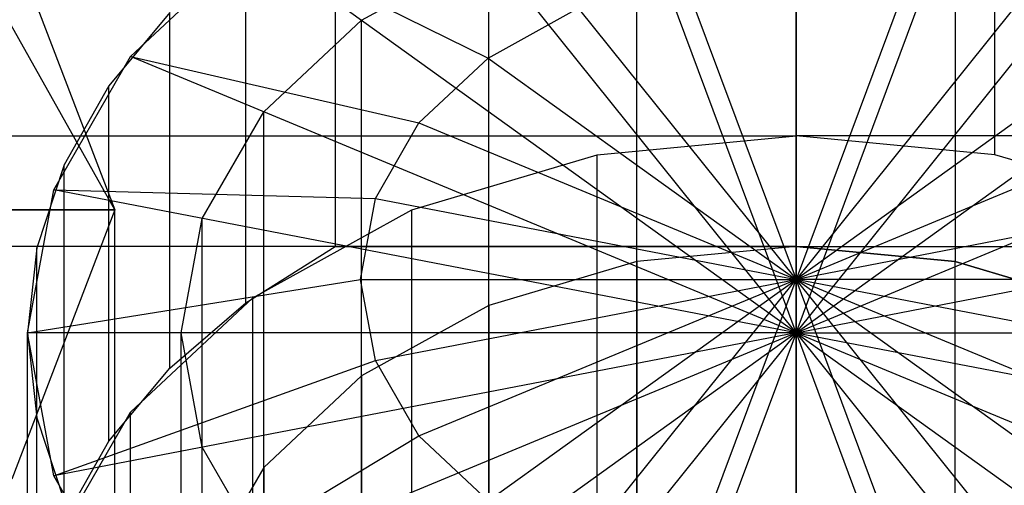
# Model space of a CAD drawing. Extents: x -2675 to 2800, y -2675 to 2675.
# Drawn here: x -807 to -787, y 12 to 21 of the extents above; entities that cross this region are included whole.
import ezdxf

# ---------------------------------------------------------------- set-up
doc = ezdxf.new("R2010")
doc.units = 0

msp = doc.modelspace()

# ---------------------------------------------------------------- linework, layer by layer
at = {"color": 0}
for p, q in [((-804.807489, 17.347564, 1238.700859), (-810.807489, 28.046321, 1228.18722)), ((-804.807489, 17.347564, 6017.400469), (-810.807489, 28.046321, 6006.88683)), ((-791.506297, 18.792476, 1244.042206), (-791.506297, 25.739059, 1251.235604)), ((-791.506297, 14.948962, 1261.655479), (-791.506297, 25.739059, 1251.235604)), ((-791.506297, 18.792476, 6022.741816), (-791.506297, 25.739059, 6029.935214)), ((-791.506297, 14.948962, 6040.35509), (-791.506297, 25.739059, 6029.935214)), ((-791.506297, 14.948962, 1261.655479), (-795.388583, 25.371396, 1251.590652)), ((-791.506297, 14.948962, 6040.35509), (-795.388583, 25.371396, 6030.290263)), ((-791.506297, 14.948962, 1261.655479), (-787.624012, 25.371396, 1251.590652)), ((-791.506297, 14.948962, 6040.35509), (-787.624012, 25.371396, 6030.290263)), ((-787.624012, 18.424812, 1244.397254), (-787.624012, 25.371396, 1251.590652)), ((-787.624012, 18.424812, 6023.096865), (-787.624012, 25.371396, 6030.290263)), ((-791.506297, 14.948962, 1261.655479), (-799.006297, 24.293461, 1252.631602)), ((-791.506297, 14.948962, 6040.35509), (-799.006297, 24.293461, 6031.331213)), ((-791.506297, 14.948962, 1261.655479), (-784.006297, 24.293461, 1252.631602)), ((-791.506297, 14.948962, 6040.35509), (-784.006297, 24.293461, 6031.331213)), ((-800.506297, 23.58104, 1253.319579), (-800.506297, 16.634456, 1246.126181)), ((-800.506297, 23.58104, 6032.01919), (-800.506297, 16.634456, 6024.825792)), ((-791.506297, 16.634456, 1246.126181), (-791.506297, 23.58104, 1253.319579)), ((-791.506297, 23.58104, 1253.319579), (-791.506297, 16.634456, 1246.126181)), ((-791.506297, 16.634456, 6024.825792), (-791.506297, 23.58104, 6032.01919)), ((-791.506297, 23.58104, 6032.01919), (-791.506297, 16.634456, 6024.825792)), ((-794.612126, 16.340325, 1246.41022), (-794.612126, 23.286909, 1253.603618)), ((-794.612126, 16.340325, 6025.10983), (-794.612126, 23.286909, 6032.303228)), ((-788.400469, 23.286909, 1253.603618), (-788.400469, 16.340325, 1246.41022)), ((-788.400469, 23.286909, 6032.303228), (-788.400469, 16.340325, 6025.10983)), ((-806.817108, 22.604384, 1244.050237), (-804.807489, 17.347564, 1238.700859)), ((-806.817108, 22.604384, 1244.050237), (-804.807489, 17.347564, 1238.700859)), ((-806.817108, 22.604384, 6022.749848), (-804.807489, 17.347564, 6017.400469)), ((-806.817108, 22.604384, 6022.749848), (-804.807489, 17.347564, 6017.400469)), ((-804.496678, 20.344011, 1256.445541), (-802.112899, 22.578713, 1254.287515)), ((-804.496678, 20.344011, 6035.145152), (-802.112899, 22.578713, 6032.987125)), ((-791.506297, 14.948962, 1261.655479), (-802.112899, 22.578713, 1254.287515)), ((-802.112899, 22.578713, 1254.287515), (-797.516705, 20.314475, 1258.559309)), ((-791.506297, 14.948962, 6040.35509), (-802.112899, 22.578713, 6032.987125)), ((-802.112899, 22.578713, 6032.987125), (-797.516705, 20.314475, 6037.25892)), ((-791.506297, 14.948962, 1261.655479), (-780.899696, 22.578713, 1254.287515)), ((-791.506297, 14.948962, 6040.35509), (-780.899696, 22.578713, 6032.987125)), ((-802.246243, 15.534989, 1247.187924), (-802.246243, 22.481572, 1254.381322)), ((-802.246243, 15.534989, 6025.887535), (-802.246243, 22.481572, 6033.080933)), ((-799.991579, 21.052763, 1255.761107), (-797.506297, 22.424561, 1254.436378)), ((-799.991579, 21.052763, 6034.460718), (-797.506297, 22.424561, 6033.135988)), ((-797.506297, 15.477977, 1247.24298), (-797.506297, 22.424561, 1254.436378)), ((-797.506297, 15.477977, 6025.94259), (-797.506297, 22.424561, 6033.135988)), ((-791.506297, 22.105338, 1256.829893), (-791.506297, 15.99095, 1262.734489)), ((-791.506297, 22.105338, 6035.529504), (-791.506297, 15.99095, 6041.4341)), ((-793.706259, 21.896996, 1257.031087), (-791.506297, 15.99095, 1262.734489)), ((-793.706259, 21.896996, 6035.730698), (-791.506297, 15.99095, 6041.4341)), ((-789.306335, 21.896996, 1257.031087), (-791.506297, 15.99095, 1262.734489)), ((-789.306335, 21.896996, 6035.730698), (-791.506297, 15.99095, 6041.4341)), ((-803.73017, 21.202543, 1255.616467), (-804.922705, 19.774441, 1256.995569)), ((-803.73017, 21.202543, 6034.316078), (-804.922705, 19.774441, 6035.69518)), ((-803.73017, 14.255959, 1248.423069), (-803.73017, 21.202543, 1255.616467)), ((-803.73017, 14.255959, 6027.12268), (-803.73017, 21.202543, 6034.316078)), ((-797.516705, 20.314475, 1258.559309), (-795.756297, 21.286166, 1257.620959)), ((-797.516705, 20.314475, 6037.25892), (-795.756297, 21.286166, 6036.320569)), ((-795.756297, 21.286166, 1257.620959), (-791.506297, 15.99095, 1262.734489)), ((-795.756297, 21.286166, 6036.320569), (-791.506297, 15.99095, 6041.4341)), ((-787.256297, 21.286166, 1257.620959), (-791.506297, 15.99095, 1262.734489)), ((-787.256297, 21.286166, 6036.320569), (-791.506297, 15.99095, 6041.4341)), ((-801.898602, 19.265001, 1257.487529), (-799.991579, 21.052763, 1255.761107)), ((-801.898602, 19.265001, 6036.18714), (-799.991579, 21.052763, 6034.460718)), ((-799.991579, 14.106179, 1248.567709), (-799.991579, 21.052763, 1255.761107)), ((-799.991579, 14.106179, 6027.26732), (-799.991579, 21.052763, 6034.460718)), ((-805.995185, 17.741645, 1258.958617), (-804.496678, 20.344011, 1256.445541)), ((-805.995185, 17.741645, 6037.658228), (-804.496678, 20.344011, 6035.145152)), ((-791.506297, 14.948962, 1261.655479), (-804.496678, 20.344011, 1256.445541)), ((-804.496678, 20.344011, 1256.445541), (-798.867513, 19.048144, 1259.782191)), ((-791.506297, 14.948962, 6040.35509), (-804.496678, 20.344011, 6035.145152)), ((-804.496678, 20.344011, 6035.145152), (-798.867513, 19.048144, 6038.481802)), ((-798.867513, 19.048144, 1259.782191), (-797.516705, 20.314475, 1258.559309)), ((-798.867513, 19.048144, 6038.481802), (-797.516705, 20.314475, 6037.25892)), ((-797.516705, 20.314475, 1258.559309), (-791.506297, 15.99095, 1262.734489)), ((-797.516705, 20.314475, 6037.25892), (-791.506297, 15.99095, 6041.4341)), ((-791.506297, 14.948962, 1261.655479), (-778.515916, 20.344011, 1256.445541)), ((-791.506297, 14.948962, 6040.35509), (-778.515916, 20.344011, 6035.145152)), ((-785.49589, 20.314475, 1258.559309), (-791.506297, 15.99095, 1262.734489)), ((-785.49589, 20.314475, 6037.25892), (-791.506297, 15.99095, 6041.4341)), ((-804.922705, 19.774441, 1256.995569), (-805.795421, 18.231309, 1258.485754)), ((-804.922705, 19.774441, 6035.69518), (-805.795421, 18.231309, 6037.185365)), ((-804.922705, 12.827857, 1249.802171), (-804.922705, 19.774441, 1256.995569)), ((-804.922705, 12.827857, 6028.501782), (-804.922705, 19.774441, 6035.69518)), ((-803.097407, 17.183109, 1259.497989), (-801.898602, 19.265001, 1257.487529)), ((-803.097407, 17.183109, 6038.1976), (-801.898602, 19.265001, 6036.18714)), ((-801.898602, 12.318418, 1250.294131), (-801.898602, 19.265001, 1257.487529)), ((-801.898602, 12.318418, 6028.993742), (-801.898602, 19.265001, 6036.18714)), ((-799.716667, 17.57347, 1261.206267), (-798.867513, 19.048144, 1259.782191)), ((-799.716667, 17.57347, 6039.905878), (-798.867513, 19.048144, 6038.481802)), ((-798.867513, 19.048144, 1259.782191), (-791.506297, 15.99095, 1262.734489)), ((-798.867513, 19.048144, 6038.481802), (-791.506297, 15.99095, 6041.4341)), ((-784.145081, 19.048144, 1259.782191), (-791.506297, 15.99095, 1262.734489)), ((-784.145081, 19.048144, 6038.481802), (-791.506297, 15.99095, 6041.4341)), ((-822.506297, 18.792476, 1244.042206), (-791.506297, 18.792476, 1244.042206)), ((-822.506297, 18.792476, 6022.741816), (-791.506297, 18.792476, 6022.741816)), ((-795.388583, 18.424812, 1244.397254), (-791.506297, 18.792476, 1244.042206)), ((-795.388583, 18.424812, 6023.096865), (-791.506297, 18.792476, 6022.741816)), ((-782.326805, 18.792476, 1244.042206), (-791.506297, 18.792476, 1244.042206)), ((-791.506297, 18.792476, 1244.042206), (-791.506297, 11.845892, 1236.848808)), ((-787.624012, 18.424812, 1244.397254), (-791.506297, 18.792476, 1244.042206)), ((-782.326805, 18.792476, 6022.741816), (-791.506297, 18.792476, 6022.741816)), ((-791.506297, 18.792476, 6022.741816), (-791.506297, 11.845892, 6015.548418)), ((-787.624012, 18.424812, 6023.096865), (-791.506297, 18.792476, 6022.741816)), ((-799.006297, 17.346877, 1245.438204), (-795.388583, 18.424812, 1244.397254)), ((-799.006297, 17.346877, 6024.137815), (-795.388583, 18.424812, 6023.096865)), ((-795.388583, 11.478228, 1237.203856), (-795.388583, 18.424812, 1244.397254)), ((-795.388583, 11.478228, 6015.903467), (-795.388583, 18.424812, 6023.096865)), ((-784.006297, 17.346877, 1245.438204), (-787.624012, 18.424812, 1244.397254)), ((-784.006297, 17.346877, 6024.137815), (-787.624012, 18.424812, 6023.096865)), ((-805.795421, 18.231309, 1258.485754), (-806.327513, 16.609933, 1260.051499)), ((-805.795421, 18.231309, 6037.185365), (-806.327513, 16.609933, 6038.75111)), ((-805.795421, 11.284725, 1251.292356), (-805.795421, 18.231309, 1258.485754)), ((-805.795421, 11.284725, 6029.991967), (-805.795421, 18.231309, 6037.185365)), ((-806.506297, 14.948962, 1261.655479), (-805.995185, 17.741645, 1258.958617)), ((-806.506297, 14.948962, 6040.35509), (-805.995185, 17.741645, 6037.658228)), ((-791.506297, 14.948962, 1261.655479), (-805.995185, 17.741645, 1258.958617)), ((-805.995185, 17.741645, 1258.958617), (-799.716667, 17.57347, 1261.206267)), ((-791.506297, 14.948962, 6040.35509), (-805.995185, 17.741645, 6037.658228)), ((-805.995185, 17.741645, 6037.658228), (-799.716667, 17.57347, 6039.905878)), ((-791.506297, 14.948962, 1261.655479), (-777.01741, 17.741645, 1258.958617)), ((-791.506297, 14.948962, 6040.35509), (-777.01741, 17.741645, 6037.658228)), ((-800.006297, 15.99095, 1262.734489), (-799.716667, 17.57347, 1261.206267)), ((-800.006297, 15.99095, 6041.4341), (-799.716667, 17.57347, 6039.905878)), ((-799.716667, 17.57347, 1261.206267), (-791.506297, 15.99095, 1262.734489)), ((-799.716667, 17.57347, 6039.905878), (-791.506297, 15.99095, 6041.4341)), ((-783.295928, 17.57347, 1261.206267), (-791.506297, 15.99095, 1262.734489)), ((-783.295928, 17.57347, 6039.905878), (-791.506297, 15.99095, 6041.4341)), ((-804.807489, 17.347564, 1238.700859), (-819.807489, 17.347564, 1238.700859)), ((-819.807489, 17.347564, 1238.700859), (-804.807489, 17.347564, 1238.700859)), ((-804.807489, 17.347564, 6017.400469), (-819.807489, 17.347564, 6017.400469)), ((-819.807489, 17.347564, 6017.400469), (-804.807489, 17.347564, 6017.400469)), ((-804.807489, 17.347564, 1238.700859), (-806.817108, 12.090745, 1233.35148)), ((-804.807489, 17.347564, 1238.700859), (-806.817108, 12.090745, 1233.35148)), ((-804.807489, 17.347564, 6017.400469), (-806.817108, 12.090745, 6012.051091)), ((-804.807489, 17.347564, 6017.400469), (-806.817108, 12.090745, 6012.051091)), ((-804.807489, 4.865681, 1250.966771), (-804.807489, 17.347564, 1238.700859)), ((-804.807489, 4.865681, 6029.666381), (-804.807489, 17.347564, 6017.400469)), ((-802.112899, 15.63213, 1247.094117), (-799.006297, 17.346877, 1245.438204)), ((-802.112899, 15.63213, 6025.793727), (-799.006297, 17.346877, 6024.137815)), ((-799.006297, 10.400293, 1238.244806), (-799.006297, 17.346877, 1245.438204)), ((-799.006297, 10.400293, 6016.944417), (-799.006297, 17.346877, 6024.137815)), ((-803.506297, 14.948962, 1261.655479), (-803.097407, 17.183109, 1259.497989)), ((-803.506297, 14.948962, 6040.35509), (-803.097407, 17.183109, 6038.1976)), ((-803.097407, 10.236525, 1252.304591), (-803.097407, 17.183109, 1259.497989)), ((-803.097407, 10.236525, 6031.004202), (-803.097407, 17.183109, 6038.1976)), ((-791.506297, 16.634456, 1246.126181), (-814.015916, 16.634456, 1246.126181)), ((-791.506297, 16.634456, 1246.126181), (-814.015916, 16.634456, 1246.126181)), ((-791.506297, 16.634456, 6024.825792), (-814.015916, 16.634456, 6024.825792)), ((-791.506297, 16.634456, 6024.825792), (-814.015916, 16.634456, 6024.825792)), ((-806.327513, 16.609933, 1260.051499), (-806.506297, 14.948962, 1261.655479)), ((-806.327513, 16.609933, 6038.75111), (-806.506297, 14.948962, 6040.35509)), ((-806.327513, 9.663349, 1252.858101), (-806.327513, 16.609933, 1260.051499)), ((-806.327513, 9.663349, 6031.557712), (-806.327513, 16.609933, 6038.75111)), ((-802.246243, 15.534989, 1247.187924), (-800.506297, 16.634456, 1246.126181)), ((-802.246243, 15.534989, 6025.887535), (-800.506297, 16.634456, 6024.825792)), ((-800.506297, 16.634456, 1246.126181), (-791.506297, 16.634456, 1246.126181)), ((-800.506297, 16.634456, 6024.825792), (-791.506297, 16.634456, 6024.825792)), ((-791.506297, 16.634456, 1246.126181), (-794.612126, 16.340325, 1246.41022)), ((-791.506297, 16.634456, 1246.126181), (-794.612126, 16.340325, 1246.41022)), ((-791.506297, 16.634456, 1246.126181), (-794.612126, 16.340325, 1246.41022)), ((-791.506297, 16.634456, 6024.825792), (-794.612126, 16.340325, 6025.10983)), ((-791.506297, 16.634456, 6024.825792), (-794.612126, 16.340325, 6025.10983)), ((-791.506297, 16.634456, 6024.825792), (-794.612126, 16.340325, 6025.10983)), ((-791.506297, 9.687873, 1238.932783), (-791.506297, 16.634456, 1246.126181)), ((-791.506297, 16.634456, 1246.126181), (-782.506297, 16.634456, 1246.126181)), ((-788.400469, 16.340325, 1246.41022), (-791.506297, 16.634456, 1246.126181)), ((-791.506297, 9.687873, 1238.932783), (-791.506297, 16.634456, 1246.126181)), ((-791.506297, 16.634456, 1246.126181), (-782.326805, 16.634456, 1246.126181)), ((-791.506297, 16.634456, 1246.126181), (-788.400469, 16.340325, 1246.41022)), ((-791.506297, 9.687873, 1238.932783), (-791.506297, 16.634456, 1246.126181)), ((-791.506297, 9.687873, 6017.632394), (-791.506297, 16.634456, 6024.825792)), ((-791.506297, 16.634456, 6024.825792), (-782.506297, 16.634456, 6024.825792)), ((-788.400469, 16.340325, 6025.10983), (-791.506297, 16.634456, 6024.825792)), ((-791.506297, 9.687873, 6017.632394), (-791.506297, 16.634456, 6024.825792)), ((-791.506297, 16.634456, 6024.825792), (-782.326805, 16.634456, 6024.825792)), ((-791.506297, 16.634456, 6024.825792), (-788.400469, 16.340325, 6025.10983)), ((-791.506297, 9.687873, 6017.632394), (-791.506297, 16.634456, 6024.825792)), ((-794.612126, 16.340325, 1246.41022), (-797.506297, 15.477977, 1247.24298)), ((-794.612126, 16.340325, 1246.41022), (-797.506297, 15.477977, 1247.24298)), ((-794.612126, 16.340325, 1246.41022), (-797.506297, 15.477977, 1247.24298)), ((-794.612126, 16.340325, 6025.10983), (-797.506297, 15.477977, 6025.94259)), ((-794.612126, 16.340325, 6025.10983), (-797.506297, 15.477977, 6025.94259)), ((-794.612126, 16.340325, 6025.10983), (-797.506297, 15.477977, 6025.94259)), ((-794.612126, 9.393742, 1239.216822), (-794.612126, 16.340325, 1246.41022)), ((-794.612126, 16.340325, 1246.41022), (-794.612126, 9.393742, 1239.216822)), ((-794.612126, 9.393742, 6017.916432), (-794.612126, 16.340325, 6025.10983)), ((-794.612126, 16.340325, 6025.10983), (-794.612126, 9.393742, 6017.916432)), ((-788.400469, 9.393742, 1239.216822), (-788.400469, 16.340325, 1246.41022)), ((-785.506297, 15.477977, 1247.24298), (-788.400469, 16.340325, 1246.41022)), ((-788.400469, 16.340325, 1246.41022), (-785.506297, 15.477977, 1247.24298)), ((-788.400469, 9.393742, 6017.916432), (-788.400469, 16.340325, 6025.10983)), ((-785.506297, 15.477977, 6025.94259), (-788.400469, 16.340325, 6025.10983)), ((-788.400469, 16.340325, 6025.10983), (-785.506297, 15.477977, 6025.94259)), ((-806.506297, 14.948962, 1261.655479), (-800.006297, 15.99095, 1262.734489)), ((-806.506297, 14.948962, 6040.35509), (-800.006297, 15.99095, 6041.4341)), ((-799.716667, 14.40843, 1264.262711), (-800.006297, 15.99095, 1262.734489)), ((-800.006297, 15.99095, 1262.734489), (-791.506297, 15.99095, 1262.734489)), ((-799.716667, 14.40843, 6042.962322), (-800.006297, 15.99095, 6041.4341)), ((-800.006297, 15.99095, 6041.4341), (-791.506297, 15.99095, 6041.4341)), ((-799.716667, 14.40843, 1264.262711), (-791.506297, 15.99095, 1262.734489)), ((-799.716667, 14.40843, 6042.962322), (-791.506297, 15.99095, 6041.4341)), ((-798.867513, 12.933756, 1265.686787), (-791.506297, 15.99095, 1262.734489)), ((-798.867513, 12.933756, 6044.386398), (-791.506297, 15.99095, 6041.4341)), ((-797.516705, 11.667425, 1266.909669), (-791.506297, 15.99095, 1262.734489)), ((-797.516705, 11.667425, 6045.60928), (-791.506297, 15.99095, 6041.4341)), ((-795.756297, 10.695734, 1267.848019), (-791.506297, 15.99095, 1262.734489)), ((-795.756297, 10.695734, 6046.54763), (-791.506297, 15.99095, 6041.4341)), ((-793.706259, 10.084904, 1268.437891), (-791.506297, 15.99095, 1262.734489)), ((-793.706259, 10.084904, 6047.137502), (-791.506297, 15.99095, 6041.4341)), ((-791.506297, 15.99095, 1262.734489), (-791.506297, 15.99095, 1262.734489)), ((-791.506297, 15.99095, 1262.734489), (-791.506297, 14.948962, 1261.655479)), ((-791.506297, 15.99095, 1262.734489), (-791.506297, 15.99095, 1262.734489)), ((-791.506297, 15.99095, 1262.734489), (-791.506297, 14.948962, 1261.655479)), ((-791.506297, 15.99095, 1262.734489), (-791.506297, 15.99095, 1262.734489)), ((-791.506297, 15.99095, 1262.734489), (-791.506297, 14.948962, 1261.655479)), ((-791.506297, 15.99095, 1262.734489), (-791.506297, 15.99095, 1262.734489)), ((-791.506297, 15.99095, 1262.734489), (-791.506297, 14.948962, 1261.655479)), ((-791.506297, 15.99095, 1262.734489), (-791.506297, 15.99095, 1262.734489)), ((-791.506297, 15.99095, 1262.734489), (-791.506297, 14.948962, 1261.655479)), ((-791.506297, 15.99095, 1262.734489), (-791.506297, 15.99095, 1262.734489)), ((-791.506297, 15.99095, 1262.734489), (-791.506297, 14.948962, 1261.655479)), ((-791.506297, 15.99095, 1262.734489), (-791.506297, 15.99095, 1262.734489)), ((-791.506297, 15.99095, 1262.734489), (-791.506297, 14.948962, 1261.655479)), ((-791.506297, 15.99095, 1262.734489), (-791.506297, 15.99095, 1262.734489)), ((-791.506297, 15.99095, 1262.734489), (-791.506297, 14.948962, 1261.655479)), ((-791.506297, 15.99095, 1262.734489), (-791.506297, 15.99095, 1262.734489)), ((-791.506297, 15.99095, 1262.734489), (-791.506297, 14.948962, 1261.655479)), ((-791.506297, 15.99095, 1262.734489), (-791.506297, 15.99095, 1262.734489)), ((-791.506297, 15.99095, 1262.734489), (-791.506297, 14.948962, 1261.655479)), ((-791.506297, 15.99095, 1262.734489), (-791.506297, 15.99095, 1262.734489)), ((-791.506297, 15.99095, 1262.734489), (-791.506297, 14.948962, 1261.655479)), ((-783.006297, 15.99095, 1262.734489), (-791.506297, 15.99095, 1262.734489)), ((-791.506297, 15.99095, 1262.734489), (-791.506297, 15.99095, 1262.734489)), ((-791.506297, 15.99095, 1262.734489), (-791.506297, 14.948962, 1261.655479)), ((-783.295928, 14.40843, 1264.262711), (-791.506297, 15.99095, 1262.734489)), ((-791.506297, 15.99095, 1262.734489), (-791.506297, 15.99095, 1262.734489)), ((-791.506297, 15.99095, 1262.734489), (-791.506297, 14.948962, 1261.655479)), ((-784.145081, 12.933756, 1265.686787), (-791.506297, 15.99095, 1262.734489)), ((-791.506297, 15.99095, 1262.734489), (-791.506297, 15.99095, 1262.734489)), ((-791.506297, 15.99095, 1262.734489), (-791.506297, 14.948962, 1261.655479)), ((-785.49589, 11.667425, 1266.909669), (-791.506297, 15.99095, 1262.734489)), ((-791.506297, 15.99095, 1262.734489), (-791.506297, 15.99095, 1262.734489)), ((-791.506297, 15.99095, 1262.734489), (-791.506297, 14.948962, 1261.655479)), ((-787.256297, 10.695734, 1267.848019), (-791.506297, 15.99095, 1262.734489)), ((-791.506297, 15.99095, 1262.734489), (-791.506297, 15.99095, 1262.734489)), ((-791.506297, 15.99095, 1262.734489), (-791.506297, 14.948962, 1261.655479)), ((-789.306335, 10.084904, 1268.437891), (-791.506297, 15.99095, 1262.734489)), ((-791.506297, 15.99095, 1262.734489), (-791.506297, 15.99095, 1262.734489)), ((-791.506297, 15.99095, 1262.734489), (-791.506297, 14.948962, 1261.655479)), ((-791.506297, 9.876562, 1268.639085), (-791.506297, 15.99095, 1262.734489)), ((-791.506297, 15.99095, 1262.734489), (-791.506297, 15.99095, 1262.734489)), ((-791.506297, 15.99095, 1262.734489), (-791.506297, 14.948962, 1261.655479)), ((-791.506297, 15.99095, 1262.734489), (-791.506297, 15.99095, 1262.734489)), ((-791.506297, 15.99095, 1262.734489), (-791.506297, 14.948962, 1261.655479)), ((-791.506297, 15.99095, 1262.734489), (-791.506297, 15.99095, 1262.734489)), ((-791.506297, 15.99095, 1262.734489), (-791.506297, 14.948962, 1261.655479)), ((-791.506297, 15.99095, 1262.734489), (-791.506297, 15.99095, 1262.734489)), ((-791.506297, 15.99095, 1262.734489), (-791.506297, 14.948962, 1261.655479)), ((-791.506297, 15.99095, 1262.734489), (-791.506297, 15.99095, 1262.734489)), ((-791.506297, 15.99095, 1262.734489), (-791.506297, 14.948962, 1261.655479)), ((-791.506297, 15.99095, 1262.734489), (-791.506297, 15.99095, 1262.734489)), ((-791.506297, 15.99095, 1262.734489), (-791.506297, 14.948962, 1261.655479)), ((-791.506297, 15.99095, 1262.734489), (-791.506297, 15.99095, 1262.734489)), ((-791.506297, 15.99095, 1262.734489), (-791.506297, 14.948962, 1261.655479)), ((-791.506297, 15.99095, 6041.4341), (-791.506297, 15.99095, 6041.4341)), ((-791.506297, 15.99095, 6041.4341), (-791.506297, 14.948962, 6040.35509)), ((-791.506297, 15.99095, 6041.4341), (-791.506297, 15.99095, 6041.4341)), ((-791.506297, 15.99095, 6041.4341), (-791.506297, 14.948962, 6040.35509)), ((-791.506297, 15.99095, 6041.4341), (-791.506297, 15.99095, 6041.4341)), ((-791.506297, 15.99095, 6041.4341), (-791.506297, 14.948962, 6040.35509)), ((-791.506297, 15.99095, 6041.4341), (-791.506297, 15.99095, 6041.4341)), ((-791.506297, 15.99095, 6041.4341), (-791.506297, 14.948962, 6040.35509)), ((-791.506297, 15.99095, 6041.4341), (-791.506297, 15.99095, 6041.4341)), ((-791.506297, 15.99095, 6041.4341), (-791.506297, 14.948962, 6040.35509)), ((-791.506297, 15.99095, 6041.4341), (-791.506297, 15.99095, 6041.4341)), ((-791.506297, 15.99095, 6041.4341), (-791.506297, 14.948962, 6040.35509)), ((-791.506297, 15.99095, 6041.4341), (-791.506297, 15.99095, 6041.4341)), ((-791.506297, 15.99095, 6041.4341), (-791.506297, 14.948962, 6040.35509)), ((-791.506297, 15.99095, 6041.4341), (-791.506297, 15.99095, 6041.4341)), ((-791.506297, 15.99095, 6041.4341), (-791.506297, 14.948962, 6040.35509)), ((-791.506297, 15.99095, 6041.4341), (-791.506297, 15.99095, 6041.4341)), ((-791.506297, 15.99095, 6041.4341), (-791.506297, 14.948962, 6040.35509)), ((-791.506297, 15.99095, 6041.4341), (-791.506297, 15.99095, 6041.4341)), ((-791.506297, 15.99095, 6041.4341), (-791.506297, 14.948962, 6040.35509)), ((-791.506297, 15.99095, 6041.4341), (-791.506297, 15.99095, 6041.4341)), ((-791.506297, 15.99095, 6041.4341), (-791.506297, 14.948962, 6040.35509)), ((-783.006297, 15.99095, 6041.4341), (-791.506297, 15.99095, 6041.4341)), ((-791.506297, 15.99095, 6041.4341), (-791.506297, 15.99095, 6041.4341)), ((-791.506297, 15.99095, 6041.4341), (-791.506297, 14.948962, 6040.35509)), ((-783.295928, 14.40843, 6042.962322), (-791.506297, 15.99095, 6041.4341)), ((-791.506297, 15.99095, 6041.4341), (-791.506297, 15.99095, 6041.4341)), ((-791.506297, 15.99095, 6041.4341), (-791.506297, 14.948962, 6040.35509)), ((-784.145081, 12.933756, 6044.386398), (-791.506297, 15.99095, 6041.4341)), ((-791.506297, 15.99095, 6041.4341), (-791.506297, 15.99095, 6041.4341)), ((-791.506297, 15.99095, 6041.4341), (-791.506297, 14.948962, 6040.35509)), ((-785.49589, 11.667425, 6045.60928), (-791.506297, 15.99095, 6041.4341)), ((-791.506297, 15.99095, 6041.4341), (-791.506297, 15.99095, 6041.4341)), ((-791.506297, 15.99095, 6041.4341), (-791.506297, 14.948962, 6040.35509)), ((-787.256297, 10.695734, 6046.54763), (-791.506297, 15.99095, 6041.4341)), ((-791.506297, 15.99095, 6041.4341), (-791.506297, 15.99095, 6041.4341)), ((-791.506297, 15.99095, 6041.4341), (-791.506297, 14.948962, 6040.35509)), ((-789.306335, 10.084904, 6047.137502), (-791.506297, 15.99095, 6041.4341)), ((-791.506297, 15.99095, 6041.4341), (-791.506297, 15.99095, 6041.4341)), ((-791.506297, 15.99095, 6041.4341), (-791.506297, 14.948962, 6040.35509)), ((-791.506297, 9.876562, 6047.338696), (-791.506297, 15.99095, 6041.4341)), ((-791.506297, 15.99095, 6041.4341), (-791.506297, 15.99095, 6041.4341)), ((-791.506297, 15.99095, 6041.4341), (-791.506297, 14.948962, 6040.35509)), ((-791.506297, 15.99095, 6041.4341), (-791.506297, 15.99095, 6041.4341)), ((-791.506297, 15.99095, 6041.4341), (-791.506297, 14.948962, 6040.35509)), ((-791.506297, 15.99095, 6041.4341), (-791.506297, 15.99095, 6041.4341)), ((-791.506297, 15.99095, 6041.4341), (-791.506297, 14.948962, 6040.35509)), ((-791.506297, 15.99095, 6041.4341), (-791.506297, 15.99095, 6041.4341)), ((-791.506297, 15.99095, 6041.4341), (-791.506297, 14.948962, 6040.35509)), ((-791.506297, 15.99095, 6041.4341), (-791.506297, 15.99095, 6041.4341)), ((-791.506297, 15.99095, 6041.4341), (-791.506297, 14.948962, 6040.35509)), ((-791.506297, 15.99095, 6041.4341), (-791.506297, 15.99095, 6041.4341)), ((-791.506297, 15.99095, 6041.4341), (-791.506297, 14.948962, 6040.35509)), ((-791.506297, 15.99095, 6041.4341), (-791.506297, 15.99095, 6041.4341)), ((-791.506297, 15.99095, 6041.4341), (-791.506297, 14.948962, 6040.35509)), ((-804.496678, 13.397427, 1249.252143), (-802.112899, 15.63213, 1247.094117)), ((-804.496678, 13.397427, 6027.951754), (-802.112899, 15.63213, 6025.793727)), ((-802.112899, 8.685546, 1239.900719), (-802.112899, 15.63213, 1247.094117)), ((-802.112899, 8.685546, 6018.600329), (-802.112899, 15.63213, 6025.793727)), ((-803.73017, 14.255959, 1248.423069), (-802.246243, 15.534989, 1247.187924)), ((-803.73017, 14.255959, 6027.12268), (-802.246243, 15.534989, 6025.887535)), ((-797.506297, 15.477977, 1247.24298), (-799.991579, 14.106179, 1248.567709)), ((-797.506297, 15.477977, 1247.24298), (-799.991579, 14.106179, 1248.567709)), ((-797.506297, 15.477977, 1247.24298), (-799.991579, 14.106179, 1248.567709)), ((-797.506297, 15.477977, 6025.94259), (-799.991579, 14.106179, 6027.26732)), ((-797.506297, 15.477977, 6025.94259), (-799.991579, 14.106179, 6027.26732)), ((-797.506297, 15.477977, 6025.94259), (-799.991579, 14.106179, 6027.26732)), ((-797.506297, 8.531394, 1240.049582), (-797.506297, 15.477977, 1247.24298)), ((-797.506297, 15.477977, 1247.24298), (-797.506297, 8.531394, 1240.049582)), ((-797.506297, 8.531394, 6018.749192), (-797.506297, 15.477977, 6025.94259)), ((-797.506297, 15.477977, 6025.94259), (-797.506297, 8.531394, 6018.749192)), ((-806.506297, 8.002379, 1254.462081), (-806.506297, 14.948962, 1261.655479)), ((-806.506297, 14.948962, 1261.655479), (-806.327513, 13.287992, 1263.25946)), ((-791.506297, 14.948962, 1261.655479), (-806.506297, 14.948962, 1261.655479)), ((-805.995185, 12.15628, 1264.352341), (-806.506297, 14.948962, 1261.655479)), ((-806.506297, 8.002379, 6033.161692), (-806.506297, 14.948962, 6040.35509)), ((-806.506297, 14.948962, 6040.35509), (-806.327513, 13.287992, 6041.95907)), ((-791.506297, 14.948962, 6040.35509), (-806.506297, 14.948962, 6040.35509)), ((-805.995185, 12.15628, 6043.051952), (-806.506297, 14.948962, 6040.35509)), ((-791.506297, 14.948962, 1261.655479), (-805.995185, 12.15628, 1264.352341)), ((-791.506297, 14.948962, 6040.35509), (-805.995185, 12.15628, 6043.051952)), ((-791.506297, 14.948962, 1261.655479), (-804.496678, 9.553914, 1266.865417)), ((-791.506297, 14.948962, 6040.35509), (-804.496678, 9.553914, 6045.565028)), ((-803.506297, 8.002379, 1254.462081), (-803.506297, 14.948962, 1261.655479)), ((-803.097407, 12.714816, 1263.812969), (-803.506297, 14.948962, 1261.655479)), ((-803.506297, 8.002379, 6033.161692), (-803.506297, 14.948962, 6040.35509)), ((-803.097407, 12.714816, 6042.51258), (-803.506297, 14.948962, 6040.35509)), ((-791.506297, 14.948962, 1261.655479), (-802.112899, 7.319212, 1269.023444)), ((-791.506297, 14.948962, 6040.35509), (-802.112899, 7.319212, 6047.723055)), ((-791.506297, 14.948962, 1261.655479), (-799.006297, 5.604464, 1270.679356)), ((-791.506297, 14.948962, 6040.35509), (-799.006297, 5.604464, 6049.378967)), ((-791.506297, 14.948962, 1261.655479), (-795.388583, 4.526529, 1271.720306)), ((-791.506297, 14.948962, 6040.35509), (-795.388583, 4.526529, 6050.419917)), ((-791.506297, 14.948962, 1261.655479), (-791.506297, 14.948962, 1261.655479)), ((-791.506297, 14.948962, 1261.655479), (-791.506297, 14.948962, 1261.655479)), ((-791.506297, 14.948962, 1261.655479), (-791.506297, 14.948962, 1261.655479)), ((-791.506297, 14.948962, 1261.655479), (-791.506297, 14.948962, 1261.655479)), ((-791.506297, 14.948962, 1261.655479), (-791.506297, 14.948962, 1261.655479)), ((-791.506297, 14.948962, 1261.655479), (-791.506297, 14.948962, 1261.655479)), ((-791.506297, 14.948962, 1261.655479), (-791.506297, 14.948962, 1261.655479)), ((-791.506297, 14.948962, 1261.655479), (-791.506297, 14.948962, 1261.655479)), ((-791.506297, 14.948962, 1261.655479), (-791.506297, 14.948962, 1261.655479)), ((-791.506297, 14.948962, 1261.655479), (-791.506297, 14.948962, 1261.655479)), ((-791.506297, 14.948962, 1261.655479), (-791.506297, 14.948962, 1261.655479)), ((-791.506297, 14.948962, 1261.655479), (-791.506297, 14.948962, 1261.655479)), ((-791.506297, 14.948962, 1261.655479), (-776.506297, 14.948962, 1261.655479)), ((-791.506297, 14.948962, 1261.655479), (-791.506297, 14.948962, 1261.655479)), ((-791.506297, 14.948962, 1261.655479), (-777.01741, 12.15628, 1264.352341)), ((-791.506297, 14.948962, 1261.655479), (-791.506297, 14.948962, 1261.655479)), ((-791.506297, 14.948962, 1261.655479), (-778.515916, 9.553914, 1266.865417)), ((-791.506297, 14.948962, 1261.655479), (-791.506297, 14.948962, 1261.655479)), ((-791.506297, 14.948962, 1261.655479), (-780.899696, 7.319212, 1269.023444)), ((-791.506297, 14.948962, 1261.655479), (-791.506297, 14.948962, 1261.655479)), ((-791.506297, 14.948962, 1261.655479), (-784.006297, 5.604464, 1270.679356)), ((-791.506297, 14.948962, 1261.655479), (-791.506297, 14.948962, 1261.655479)), ((-791.506297, 14.948962, 1261.655479), (-787.624012, 4.526529, 1271.720306)), ((-791.506297, 14.948962, 1261.655479), (-791.506297, 14.948962, 1261.655479)), ((-791.506297, 14.948962, 1261.655479), (-791.506297, 4.158865, 1272.075355)), ((-791.506297, 14.948962, 1261.655479), (-791.506297, 14.948962, 1261.655479)), ((-791.506297, 14.948962, 1261.655479), (-791.506297, 14.948962, 1261.655479)), ((-791.506297, 14.948962, 1261.655479), (-791.506297, 14.948962, 1261.655479)), ((-791.506297, 14.948962, 1261.655479), (-791.506297, 14.948962, 1261.655479)), ((-791.506297, 14.948962, 1261.655479), (-791.506297, 14.948962, 1261.655479)), ((-791.506297, 14.948962, 1261.655479), (-791.506297, 14.948962, 1261.655479)), ((-791.506297, 14.948962, 6040.35509), (-791.506297, 14.948962, 6040.35509)), ((-791.506297, 14.948962, 6040.35509), (-791.506297, 14.948962, 6040.35509)), ((-791.506297, 14.948962, 6040.35509), (-791.506297, 14.948962, 6040.35509)), ((-791.506297, 14.948962, 6040.35509), (-791.506297, 14.948962, 6040.35509)), ((-791.506297, 14.948962, 6040.35509), (-791.506297, 14.948962, 6040.35509)), ((-791.506297, 14.948962, 6040.35509), (-791.506297, 14.948962, 6040.35509)), ((-791.506297, 14.948962, 6040.35509), (-791.506297, 14.948962, 6040.35509)), ((-791.506297, 14.948962, 6040.35509), (-791.506297, 14.948962, 6040.35509)), ((-791.506297, 14.948962, 6040.35509), (-791.506297, 14.948962, 6040.35509)), ((-791.506297, 14.948962, 6040.35509), (-791.506297, 14.948962, 6040.35509)), ((-791.506297, 14.948962, 6040.35509), (-791.506297, 14.948962, 6040.35509)), ((-791.506297, 14.948962, 6040.35509), (-791.506297, 14.948962, 6040.35509)), ((-791.506297, 14.948962, 6040.35509), (-776.506297, 14.948962, 6040.35509)), ((-791.506297, 14.948962, 6040.35509), (-791.506297, 14.948962, 6040.35509)), ((-791.506297, 14.948962, 6040.35509), (-777.01741, 12.15628, 6043.051952)), ((-791.506297, 14.948962, 6040.35509), (-791.506297, 14.948962, 6040.35509)), ((-791.506297, 14.948962, 6040.35509), (-778.515916, 9.553914, 6045.565028)), ((-791.506297, 14.948962, 6040.35509), (-791.506297, 14.948962, 6040.35509)), ((-791.506297, 14.948962, 6040.35509), (-780.899696, 7.319212, 6047.723055)), ((-791.506297, 14.948962, 6040.35509), (-791.506297, 14.948962, 6040.35509)), ((-791.506297, 14.948962, 6040.35509), (-784.006297, 5.604464, 6049.378967)), ((-791.506297, 14.948962, 6040.35509), (-791.506297, 14.948962, 6040.35509)), ((-791.506297, 14.948962, 6040.35509), (-787.624012, 4.526529, 6050.419917)), ((-791.506297, 14.948962, 6040.35509), (-791.506297, 14.948962, 6040.35509)), ((-791.506297, 14.948962, 6040.35509), (-791.506297, 4.158865, 6050.774966)), ((-791.506297, 14.948962, 6040.35509), (-791.506297, 14.948962, 6040.35509)), ((-791.506297, 14.948962, 6040.35509), (-791.506297, 14.948962, 6040.35509)), ((-791.506297, 14.948962, 6040.35509), (-791.506297, 14.948962, 6040.35509)), ((-791.506297, 14.948962, 6040.35509), (-791.506297, 14.948962, 6040.35509)), ((-791.506297, 14.948962, 6040.35509), (-791.506297, 14.948962, 6040.35509)), ((-791.506297, 14.948962, 6040.35509), (-791.506297, 14.948962, 6040.35509)), ((-805.995185, 12.15628, 1264.352341), (-799.716667, 14.40843, 1264.262711)), ((-805.995185, 12.15628, 6043.051952), (-799.716667, 14.40843, 6042.962322)), ((-804.922705, 12.827857, 1249.802171), (-803.73017, 14.255959, 1248.423069)), ((-804.922705, 12.827857, 6028.501782), (-803.73017, 14.255959, 6027.12268)), ((-798.867513, 12.933756, 1265.686787), (-799.716667, 14.40843, 1264.262711)), ((-798.867513, 12.933756, 6044.386398), (-799.716667, 14.40843, 6042.962322)), ((-799.991579, 14.106179, 1248.567709), (-801.898602, 12.318418, 1250.294131)), ((-799.991579, 14.106179, 1248.567709), (-801.898602, 12.318418, 1250.294131)), ((-799.991579, 14.106179, 1248.567709), (-801.898602, 12.318418, 1250.294131)), ((-799.991579, 14.106179, 6027.26732), (-801.898602, 12.318418, 6028.993742)), ((-799.991579, 14.106179, 6027.26732), (-801.898602, 12.318418, 6028.993742)), ((-799.991579, 14.106179, 6027.26732), (-801.898602, 12.318418, 6028.993742)), ((-799.991579, 7.159596, 1241.374311), (-799.991579, 14.106179, 1248.567709)), ((-799.991579, 14.106179, 1248.567709), (-799.991579, 7.159596, 1241.374311)), ((-799.991579, 7.159596, 6020.073922), (-799.991579, 14.106179, 6027.26732)), ((-799.991579, 14.106179, 6027.26732), (-799.991579, 7.159596, 6020.073922)), ((-806.327513, 6.341409, 1256.066062), (-806.327513, 13.287992, 1263.25946)), ((-806.327513, 13.287992, 1263.25946), (-805.795421, 11.666616, 1264.825204)), ((-806.327513, 6.341409, 6034.765672), (-806.327513, 13.287992, 6041.95907)), ((-806.327513, 13.287992, 6041.95907), (-805.795421, 11.666616, 6043.524815)), ((-805.995185, 10.795061, 1251.765219), (-804.496678, 13.397427, 1249.252143)), ((-805.995185, 10.795061, 6030.46483), (-804.496678, 13.397427, 6027.951754)), ((-804.496678, 6.450844, 1242.058745), (-804.496678, 13.397427, 1249.252143)), ((-804.496678, 6.450844, 6020.758356), (-804.496678, 13.397427, 6027.951754)), ((-804.496678, 9.553914, 1266.865417), (-798.867513, 12.933756, 1265.686787)), ((-804.496678, 9.553914, 6045.565028), (-798.867513, 12.933756, 6044.386398)), ((-797.516705, 11.667425, 1266.909669), (-798.867513, 12.933756, 1265.686787)), ((-797.516705, 11.667425, 6045.60928), (-798.867513, 12.933756, 6044.386398)), ((-805.795421, 11.284725, 1251.292356), (-804.922705, 12.827857, 1249.802171)), ((-805.795421, 11.284725, 6029.991967), (-804.922705, 12.827857, 6028.501782)), ((-803.097407, 5.768233, 1256.619571), (-803.097407, 12.714816, 1263.812969)), ((-801.898602, 10.632924, 1265.823429), (-803.097407, 12.714816, 1263.812969)), ((-803.097407, 5.768233, 6035.319182), (-803.097407, 12.714816, 6042.51258)), ((-801.898602, 10.632924, 6044.52304), (-803.097407, 12.714816, 6042.51258)), ((-801.898602, 12.318418, 1250.294131), (-803.097407, 10.236525, 1252.304591)), ((-801.898602, 12.318418, 1250.294131), (-803.097407, 10.236525, 1252.304591)), ((-801.898602, 12.318418, 1250.294131), (-803.097407, 10.236525, 1252.304591)), ((-801.898602, 12.318418, 6028.993742), (-803.097407, 10.236525, 6031.004202)), ((-801.898602, 12.318418, 6028.993742), (-803.097407, 10.236525, 6031.004202)), ((-801.898602, 12.318418, 6028.993742), (-803.097407, 10.236525, 6031.004202)), ((-801.898602, 5.371834, 1243.100733), (-801.898602, 12.318418, 1250.294131)), ((-801.898602, 12.318418, 1250.294131), (-801.898602, 5.371834, 1243.100733)), ((-801.898602, 5.371834, 6021.800344), (-801.898602, 12.318418, 6028.993742)), ((-801.898602, 12.318418, 6028.993742), (-801.898602, 5.371834, 6021.800344)), ((-804.496678, 9.553914, 1266.865417), (-805.995185, 12.15628, 1264.352341)), ((-804.496678, 9.553914, 6045.565028), (-805.995185, 12.15628, 6043.051952))]:
    msp.add_line(p, q, dxfattribs=at)

doc.saveas('drawing.dxf')
